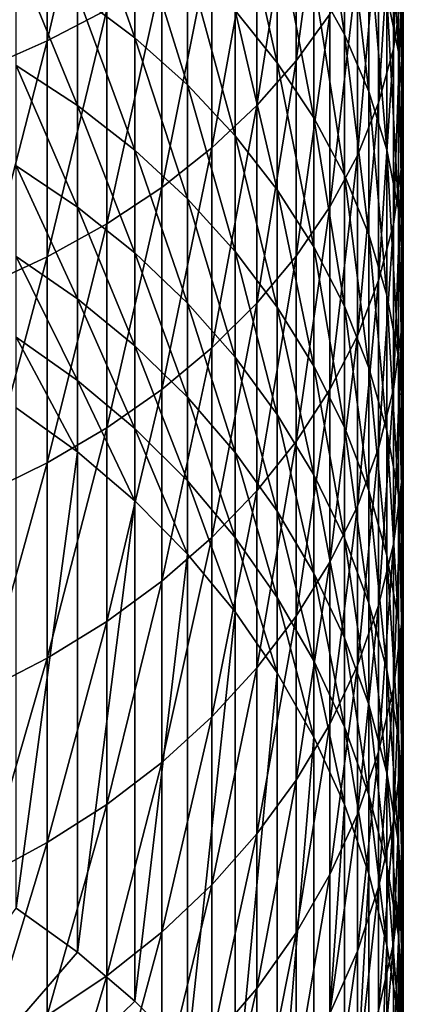
# Model space of a CAD drawing. Extents: x -30 to 51, y -134 to 30.
# Drawn here: x 6 to 11, y -116 to -104 of the extents above; entities that cross this region are included whole.
import ezdxf

# ---------------------------------------------------------------- set-up
doc = ezdxf.new("R2010")
doc.units = 0
doc.header["$MEASUREMENT"] = 0
doc.layers.add('L1', color=7, linetype='Continuous')

msp = doc.modelspace()

# ---------------------------------------------------------------- linework, layer by layer
at = {"layer": 'L1', "color": 7}
for points in [[(7.382106, -103.4866, 203.6662), (7.382106, -100.728, 205.8313), (6.647946, -103.8717, 204.1317)], [(6.647946, -103.8717, 204.1317), (7.382106, -100.728, 205.8313), (6.647946, -101.0887, 206.316)], [(10.1393, -103.5408, 198.5409), (10.1393, -101.0455, 200.7155), (9.724135, -104.1192, 199.171)], [(9.724135, -104.1192, 199.171), (10.1393, -101.0455, 200.7155), (9.724135, -101.5908, 201.3746)], [(11.02699, -103.2967, 193.661), (11.02699, -101.0525, 195.8296), (10.92489, -103.9708, 194.3237)], [(10.92489, -103.9708, 194.3237), (11.02699, -101.0525, 195.8296), (10.92489, -101.6917, 196.5261)], [(6.647946, -103.8717, 204.1317), (6.647946, -101.0887, 206.316), (5.864567, -104.2151, 204.5469)], [(5.864567, -104.2151, 204.5469), (6.647946, -101.0887, 206.316), (5.864567, -101.4103, 206.7483)], [(9.940921, -103.1095, 185.5362), (9.940921, -101.283, 187.7059), (10.3189, -103.7911, 186.0807)], [(10.3189, -103.7911, 186.0807), (9.940921, -101.283, 187.7059), (10.3189, -101.9358, 188.2848)], [(10.84344, -103.302, 189.4962), (10.84344, -101.2718, 191.6706), (10.98611, -104.0054, 190.1199)], [(10.98611, -104.0054, 190.1199), (10.84344, -101.2718, 191.6706), (10.98611, -101.9422, 192.3295)], [(9.724135, -104.1192, 199.171), (9.724135, -101.5908, 201.3746), (9.236977, -104.6713, 199.7726)], [(9.236977, -104.6713, 199.7726), (9.724135, -101.5908, 201.3746), (9.236977, -102.1112, 202.0037)], [(10.92489, -103.9708, 194.3237), (10.92489, -101.6917, 196.5261), (10.74191, -104.6362, 194.9778)], [(10.74191, -104.6362, 194.9778), (10.92489, -101.6917, 196.5261), (10.74191, -102.3225, 197.2135)], [(7.021527, -103.2974, 178.9255), (7.021527, -101.8103, 181.1136), (7.729014, -103.8317, 179.2689)], [(7.729014, -103.8317, 179.2689), (7.021527, -101.8103, 181.1136), (7.729014, -102.3263, 181.484)], [(8.967507, -103.4967, 182.3241), (8.967507, -101.8347, 184.518), (9.489342, -104.1423, 182.7876)], [(9.489342, -104.1423, 182.7876), (8.967507, -101.8347, 184.518), (9.489342, -102.4557, 185.014)], [(10.3189, -103.7911, 186.0807), (10.3189, -101.9358, 188.2848), (10.62048, -104.4956, 186.6435)], [(10.62048, -104.4956, 186.6435), (10.3189, -101.9358, 188.2848), (10.62048, -102.6104, 188.883)], [(10.98611, -104.0054, 190.1199), (10.98611, -101.9422, 192.3295), (11.04744, -104.7153, 190.7493)], [(11.04744, -104.7153, 190.7493), (10.98611, -101.9422, 192.3295), (11.04744, -102.6188, 192.9947)], [(9.236977, -104.6713, 199.7726), (9.236977, -102.1112, 202.0037), (8.68143, -105.193, 200.3411)], [(8.68143, -105.193, 200.3411), (9.236977, -102.1112, 202.0037), (8.68143, -102.6031, 202.5983)], [(7.729014, -103.8317, 179.2689), (7.729014, -102.3263, 181.484), (8.37928, -104.4153, 179.644)], [(8.37928, -104.4153, 179.644), (7.729014, -102.3263, 181.484), (8.37928, -102.8898, 181.8885)], [(10.74191, -104.6362, 194.9778), (10.74191, -102.3225, 197.2135), (10.4794, -105.2879, 195.6184)], [(10.4794, -105.2879, 195.6184), (10.74191, -102.3225, 197.2135), (10.4794, -102.9405, 197.8867)], [(9.489342, -104.1423, 182.7876), (9.489342, -102.4557, 185.014), (9.940921, -104.822, 183.2756)], [(9.940921, -104.822, 183.2756), (9.489342, -102.4557, 185.014), (9.940921, -103.1095, 185.5362)], [(8.68143, -105.193, 200.3411), (8.68143, -102.6031, 202.5983), (8.061611, -105.6806, 200.8723)], [(8.061611, -105.6806, 200.8723), (8.68143, -102.6031, 202.5983), (8.061611, -103.0627, 203.1538)], [(10.62048, -104.4956, 186.6435), (10.62048, -102.6104, 188.883), (10.84344, -105.2178, 187.2204)], [(10.84344, -105.2178, 187.2204), (10.62048, -102.6104, 188.883), (10.84344, -103.302, 189.4962)], [(11.04744, -104.7153, 190.7493), (11.04744, -102.6188, 192.9947), (11.02699, -105.4265, 191.38)], [(11.02699, -105.4265, 191.38), (11.04744, -102.6188, 192.9947), (11.02699, -103.2967, 193.661)], [(6.262054, -104.1735, 176.3798), (6.262054, -102.8161, 178.6163), (7.021527, -104.67, 176.6639)], [(7.021527, -104.67, 176.6639), (6.262054, -102.8161, 178.6163), (7.021527, -103.2974, 178.9255)], [(8.37928, -104.4153, 179.644), (8.37928, -102.8898, 181.8885), (8.967507, -105.0437, 180.0478)], [(8.967507, -105.0437, 180.0478), (8.37928, -102.8898, 181.8885), (8.967507, -103.4967, 182.3241)], [(10.4794, -105.2879, 195.6184), (10.4794, -102.9405, 197.8867), (10.1393, -105.9211, 196.2408)], [(10.1393, -105.9211, 196.2408), (10.4794, -102.9405, 197.8867), (10.1393, -103.5408, 198.5409)], [(8.061611, -105.6806, 200.8723), (8.061611, -103.0627, 203.1538), (7.382106, -106.1302, 201.3622)], [(7.382106, -106.1302, 201.3622), (8.061611, -103.0627, 203.1538), (7.382106, -103.4866, 203.6662)], [(9.940921, -104.822, 183.2756), (9.940921, -103.1095, 185.5362), (10.3189, -105.5308, 183.7843)], [(10.3189, -105.5308, 183.7843), (9.940921, -103.1095, 185.5362), (10.3189, -103.7911, 186.0807)], [(7.021527, -104.67, 176.6639), (7.021527, -103.2974, 178.9255), (7.729014, -105.2213, 176.9794)], [(7.729014, -105.2213, 176.9794), (7.021527, -103.2974, 178.9255), (7.729014, -103.8317, 179.2689)], [(10.84344, -105.2178, 187.2204), (10.84344, -103.302, 189.4962), (10.98611, -105.9523, 187.8071)], [(10.98611, -105.9523, 187.8071), (10.84344, -103.302, 189.4962), (10.98611, -104.0054, 190.1199)], [(11.02699, -105.4265, 191.38), (11.02699, -103.2967, 193.661), (10.92489, -106.1338, 192.0072)], [(10.92489, -106.1338, 192.0072), (11.02699, -103.2967, 193.661), (10.92489, -103.9708, 194.3237)], [(7.382106, -106.1302, 201.3622), (7.382106, -103.4866, 203.6662), (6.647946, -106.5388, 201.8073)], [(6.647946, -106.5388, 201.8073), (7.382106, -103.4866, 203.6662), (6.647946, -103.8717, 204.1317)], [(8.967507, -105.0437, 180.0478), (8.967507, -103.4967, 182.3241), (9.489342, -105.7123, 180.4775)], [(9.489342, -105.7123, 180.4775), (8.967507, -103.4967, 182.3241), (9.489342, -104.1423, 182.7876)], [(10.1393, -105.9211, 196.2408), (10.1393, -103.5408, 198.5409), (9.724135, -106.5311, 196.8405)], [(9.724135, -106.5311, 196.8405), (10.1393, -103.5408, 198.5409), (9.724135, -104.1192, 199.171)], [(6.647946, -106.5388, 201.8073), (6.647946, -103.8717, 204.1317), (5.864567, -106.9031, 202.2043)], [(5.864567, -106.9031, 202.2043), (6.647946, -103.8717, 204.1317), (5.864567, -104.2151, 204.5469)], [(7.729014, -105.2213, 176.9794), (7.729014, -103.8317, 179.2689), (8.37928, -105.8233, 177.324)], [(8.37928, -105.8233, 177.324), (7.729014, -103.8317, 179.2689), (8.37928, -104.4153, 179.644)], [(10.3189, -105.5308, 183.7843), (10.3189, -103.7911, 186.0807), (10.62048, -106.2633, 184.3101)], [(10.62048, -106.2633, 184.3101), (10.3189, -103.7911, 186.0807), (10.62048, -104.4956, 186.6435)], [(10.92489, -106.1338, 192.0072), (10.92489, -103.9708, 194.3237), (10.74191, -106.8319, 192.6262)], [(10.74191, -106.8319, 192.6262), (10.92489, -103.9708, 194.3237), (10.74191, -104.6362, 194.9778)], [(9.724135, -106.5311, 196.8405), (9.724135, -104.1192, 199.171), (9.236977, -107.1133, 197.4128)], [(9.236977, -107.1133, 197.4128), (9.724135, -104.1192, 199.171), (9.236977, -104.6713, 199.7726)], [(10.98611, -105.9523, 187.8071), (10.98611, -104.0054, 190.1199), (11.04744, -106.6936, 188.3993)], [(11.04744, -106.6936, 188.3993), (10.98611, -104.0054, 190.1199), (11.04744, -104.7153, 190.7493)], [(6.262054, -105.4142, 174.0765), (6.262054, -104.1735, 176.3798), (7.021527, -105.9246, 174.3348)], [(7.021527, -105.9246, 174.3348), (6.262054, -104.1735, 176.3798), (7.021527, -104.67, 176.6639)], [(9.489342, -105.7123, 180.4775), (9.489342, -104.1423, 182.7876), (9.940921, -106.4162, 180.9299)], [(9.940921, -106.4162, 180.9299), (9.489342, -104.1423, 182.7876), (9.940921, -104.822, 183.2756)], [(8.37928, -105.8233, 177.324), (8.37928, -104.4153, 179.644), (8.967507, -106.4716, 177.695)], [(8.967507, -106.4716, 177.695), (8.37928, -104.4153, 179.644), (8.967507, -105.0437, 180.0478)], [(10.62048, -106.2633, 184.3101), (10.62048, -104.4956, 186.6435), (10.84344, -107.0141, 184.8491)], [(10.84344, -107.0141, 184.8491), (10.62048, -104.4956, 186.6435), (10.84344, -105.2178, 187.2204)], [(7.021527, -105.9246, 174.3348), (7.021527, -104.67, 176.6639), (7.729014, -106.4914, 174.6215)], [(7.729014, -106.4914, 174.6215), (7.021527, -104.67, 176.6639), (7.729014, -105.2213, 176.9794)], [(9.236977, -107.1133, 197.4128), (9.236977, -104.6713, 199.7726), (8.68143, -107.6636, 197.9538)], [(8.68143, -107.6636, 197.9538), (9.236977, -104.6713, 199.7726), (8.68143, -105.193, 200.3411)], [(10.74191, -106.8319, 192.6262), (10.74191, -104.6362, 194.9778), (10.4794, -107.5156, 193.2325)], [(10.4794, -107.5156, 193.2325), (10.74191, -104.6362, 194.9778), (10.4794, -105.2879, 195.6184)], [(11.04744, -106.6936, 188.3993), (11.04744, -104.7153, 190.7493), (11.02699, -107.4363, 188.9925)], [(11.02699, -107.4363, 188.9925), (11.04744, -104.7153, 190.7493), (11.02699, -105.4265, 191.38)], [(9.940921, -106.4162, 180.9299), (9.940921, -104.822, 183.2756), (10.3189, -107.1501, 181.4015)], [(10.3189, -107.1501, 181.4015), (9.940921, -104.822, 183.2756), (10.3189, -105.5308, 183.7843)], [(8.967507, -106.4716, 177.695), (8.967507, -105.0437, 180.0478), (9.489342, -107.1615, 178.0898)], [(9.489342, -107.1615, 178.0898), (8.967507, -105.0437, 180.0478), (9.489342, -105.7123, 180.4775)], [(8.68143, -107.6636, 197.9538), (8.68143, -105.193, 200.3411), (8.061611, -108.1778, 198.4592)], [(8.061611, -108.1778, 198.4592), (8.68143, -105.193, 200.3411), (8.061611, -105.6806, 200.8723)], [(7.729014, -106.4914, 174.6215), (7.729014, -105.2213, 176.9794), (8.37928, -107.1103, 174.9347)], [(8.37928, -107.1103, 174.9347), (7.729014, -105.2213, 176.9794), (8.37928, -105.8233, 177.324)], [(10.4794, -107.5156, 193.2325), (10.4794, -105.2879, 195.6184), (10.1393, -108.18, 193.8215)], [(10.1393, -108.18, 193.8215), (10.4794, -105.2879, 195.6184), (10.1393, -105.9211, 196.2408)], [(10.84344, -107.0141, 184.8491), (10.84344, -105.2178, 187.2204), (10.98611, -107.7778, 185.3973)], [(10.98611, -107.7778, 185.3973), (10.84344, -105.2178, 187.2204), (10.98611, -105.9523, 187.8071)], [(6.262054, -106.5348, 171.7126), (6.262054, -105.4142, 174.0765), (7.021527, -107.0578, 171.9442)], [(7.021527, -107.0578, 171.9442), (6.262054, -105.4142, 174.0765), (7.021527, -105.9246, 174.3348)], [(11.02699, -107.4363, 188.9925), (11.02699, -105.4265, 191.38), (10.92489, -108.1749, 189.5825)], [(10.92489, -108.1749, 189.5825), (11.02699, -105.4265, 191.38), (10.92489, -106.1338, 192.0072)], [(10.3189, -107.1501, 181.4015), (10.3189, -105.5308, 183.7843), (10.62048, -107.9087, 181.889)], [(10.62048, -107.9087, 181.889), (10.3189, -105.5308, 183.7843), (10.62048, -106.2633, 184.3101)], [(8.061611, -108.1778, 198.4592), (8.061611, -105.6806, 200.8723), (7.382106, -108.652, 198.9254)], [(7.382106, -108.652, 198.9254), (8.061611, -105.6806, 200.8723), (7.382106, -106.1302, 201.3622)], [(8.37928, -107.1103, 174.9347), (8.37928, -105.8233, 177.324), (8.967507, -107.7768, 175.2719)], [(8.967507, -107.7768, 175.2719), (8.37928, -105.8233, 177.324), (8.967507, -106.4716, 177.695)], [(9.489342, -107.1615, 178.0898), (9.489342, -105.7123, 180.4775), (9.940921, -107.8877, 178.5053)], [(9.940921, -107.8877, 178.5053), (9.489342, -105.7123, 180.4775), (9.940921, -106.4162, 180.9299)], [(7.021527, -107.0578, 171.9442), (7.021527, -105.9246, 174.3348), (7.729014, -107.6386, 172.2015)], [(7.729014, -107.6386, 172.2015), (7.021527, -105.9246, 174.3348), (7.729014, -106.4914, 174.6215)], [(10.1393, -108.18, 193.8215), (10.1393, -105.9211, 196.2408), (9.724135, -108.82, 194.389)], [(9.724135, -108.82, 194.389), (10.1393, -105.9211, 196.2408), (9.724135, -106.5311, 196.8405)], [(10.98611, -107.7778, 185.3973), (10.98611, -105.9523, 187.8071), (11.04744, -108.5485, 185.9506)], [(11.04744, -108.5485, 185.9506), (10.98611, -105.9523, 187.8071), (11.04744, -106.6936, 188.3993)], [(7.382106, -108.652, 198.9254), (7.382106, -106.1302, 201.3622), (6.647946, -109.0829, 199.3489)], [(6.647946, -109.0829, 199.3489), (7.382106, -106.1302, 201.3622), (6.647946, -106.5388, 201.8073)], [(10.92489, -108.1749, 189.5825), (10.92489, -106.1338, 192.0072), (10.74191, -108.9039, 190.1648)], [(10.74191, -108.9039, 190.1648), (10.92489, -106.1338, 192.0072), (10.74191, -106.8319, 192.6262)], [(10.62048, -107.9087, 181.889), (10.62048, -106.2633, 184.3101), (10.84344, -108.6862, 182.3887)], [(10.84344, -108.6862, 182.3887), (10.62048, -106.2633, 184.3101), (10.84344, -107.0141, 184.8491)], [(9.940921, -107.8877, 178.5053), (9.940921, -106.4162, 180.9299), (10.3189, -108.6449, 178.9387)], [(10.3189, -108.6449, 178.9387), (9.940921, -106.4162, 180.9299), (10.3189, -107.1501, 181.4015)], [(6.647946, -109.0829, 199.3489), (6.647946, -106.5388, 201.8073), (5.864567, -109.4671, 199.7266)], [(5.864567, -109.4671, 199.7266), (6.647946, -106.5388, 201.8073), (5.864567, -106.9031, 202.2043)], [(6.262054, -107.5325, 169.2941), (6.262054, -106.5348, 171.7126), (7.021527, -108.0667, 169.4986)], [(7.021527, -108.0667, 169.4986), (6.262054, -106.5348, 171.7126), (7.021527, -107.0578, 171.9442)], [(7.729014, -107.6386, 172.2015), (7.729014, -106.4914, 174.6215), (8.37928, -108.2728, 172.4824)], [(8.37928, -108.2728, 172.4824), (7.729014, -106.4914, 174.6215), (8.37928, -107.1103, 174.9347)], [(8.967507, -107.7768, 175.2719), (8.967507, -106.4716, 177.695), (9.489342, -108.486, 175.6307)], [(9.489342, -108.486, 175.6307), (8.967507, -106.4716, 177.695), (9.489342, -107.1615, 178.0898)], [(9.724135, -108.82, 194.389), (9.724135, -106.5311, 196.8405), (9.236977, -109.4309, 194.9307)], [(9.236977, -109.4309, 194.9307), (9.724135, -106.5311, 196.8405), (9.236977, -107.1133, 197.4128)], [(11.04744, -108.5485, 185.9506), (11.04744, -106.6936, 188.3993), (11.02699, -109.3207, 186.505)], [(11.02699, -109.3207, 186.505), (11.04744, -106.6936, 188.3993), (11.02699, -107.4363, 188.9925)], [(10.74191, -108.9039, 190.1648), (10.74191, -106.8319, 192.6262), (10.4794, -109.6179, 190.7352)], [(10.4794, -109.6179, 190.7352), (10.74191, -106.8319, 192.6262), (10.4794, -107.5156, 193.2325)], [(10.84344, -108.6862, 182.3887), (10.84344, -107.0141, 184.8491), (10.98611, -109.477, 182.8969)], [(10.98611, -109.477, 182.8969), (10.84344, -107.0141, 184.8491), (10.98611, -107.7778, 185.3973)], [(7.021527, -108.0667, 169.4986), (7.021527, -107.0578, 171.9442), (7.729014, -108.66, 169.7257)], [(7.729014, -108.66, 169.7257), (7.021527, -107.0578, 171.9442), (7.729014, -107.6386, 172.2015)], [(8.37928, -108.2728, 172.4824), (8.37928, -107.1103, 174.9347), (8.967507, -108.9558, 172.7849)], [(8.967507, -108.9558, 172.7849), (8.37928, -107.1103, 174.9347), (8.967507, -107.7768, 175.2719)], [(9.236977, -109.4309, 194.9307), (9.236977, -107.1133, 197.4128), (8.68143, -110.0082, 195.4427)], [(8.68143, -110.0082, 195.4427), (9.236977, -107.1133, 197.4128), (8.68143, -107.6636, 197.9538)], [(9.489342, -108.486, 175.6307), (9.489342, -107.1615, 178.0898), (9.940921, -109.2326, 176.0084)], [(9.940921, -109.2326, 176.0084), (9.489342, -107.1615, 178.0898), (9.940921, -107.8877, 178.5053)], [(10.3189, -108.6449, 178.9387), (10.3189, -107.1501, 181.4015), (10.62048, -109.4275, 179.3865)], [(10.62048, -109.4275, 179.3865), (10.3189, -107.1501, 181.4015), (10.62048, -107.9087, 181.889)], [(10.4794, -109.6179, 190.7352), (10.4794, -107.5156, 193.2325), (10.1393, -110.3116, 191.2894)], [(10.1393, -110.3116, 191.2894), (10.4794, -107.5156, 193.2325), (10.1393, -108.18, 193.8215)], [(11.02699, -109.3207, 186.505), (11.02699, -107.4363, 188.9925), (10.92489, -110.0887, 187.0562)], [(10.92489, -110.0887, 187.0562), (11.02699, -107.4363, 188.9925), (10.92489, -108.1749, 189.5825)], [(6.262054, -108.4046, 166.8276), (6.262054, -107.5325, 169.2941), (7.021527, -108.9487, 167.0044)], [(7.021527, -108.9487, 167.0044), (6.262054, -107.5325, 169.2941), (7.021527, -108.0667, 169.4986)], [(7.729014, -108.66, 169.7257), (7.729014, -107.6386, 172.2015), (8.37928, -109.3078, 169.9736)], [(8.37928, -109.3078, 169.9736), (7.729014, -107.6386, 172.2015), (8.37928, -108.2728, 172.4824)], [(8.68143, -110.0082, 195.4427), (8.68143, -107.6636, 197.9538), (8.061611, -110.5477, 195.921)], [(8.061611, -110.5477, 195.921), (8.68143, -107.6636, 197.9538), (8.061611, -108.1778, 198.4592)], [(8.967507, -108.9558, 172.7849), (8.967507, -107.7768, 175.2719), (9.489342, -109.6825, 173.1068)], [(9.489342, -109.6825, 173.1068), (8.967507, -107.7768, 175.2719), (9.489342, -108.486, 175.6307)], [(9.940921, -109.2326, 176.0084), (9.940921, -107.8877, 178.5053), (10.3189, -110.0111, 176.4023)], [(10.3189, -110.0111, 176.4023), (9.940921, -107.8877, 178.5053), (10.3189, -108.6449, 178.9387)], [(10.98611, -109.477, 182.8969), (10.98611, -107.7778, 185.3973), (11.04744, -110.2752, 183.4099)], [(11.04744, -110.2752, 183.4099), (10.98611, -107.7778, 185.3973), (11.04744, -108.5485, 185.9506)], [(10.62048, -109.4275, 179.3865), (10.62048, -107.9087, 181.889), (10.84344, -110.2297, 179.8456)], [(10.84344, -110.2297, 179.8456), (10.62048, -107.9087, 181.889), (10.84344, -108.6862, 182.3887)], [(7.021527, -108.9487, 167.0044), (7.021527, -108.0667, 169.4986), (7.729014, -109.5528, 167.2007)], [(7.729014, -109.5528, 167.2007), (7.021527, -108.0667, 169.4986), (7.729014, -108.66, 169.7257)], [(8.061611, -110.5477, 195.921), (8.061611, -108.1778, 198.4592), (7.382106, -111.0453, 196.3622)], [(7.382106, -111.0453, 196.3622), (8.061611, -108.1778, 198.4592), (7.382106, -108.652, 198.9254)], [(10.1393, -110.3116, 191.2894), (10.1393, -108.18, 193.8215), (9.724135, -110.9799, 191.8232)], [(9.724135, -110.9799, 191.8232), (10.1393, -108.18, 193.8215), (9.724135, -108.82, 194.389)], [(10.92489, -110.0887, 187.0562), (10.92489, -108.1749, 189.5825), (10.74191, -110.8466, 187.6003)], [(10.74191, -110.8466, 187.6003), (10.92489, -108.1749, 189.5825), (10.74191, -108.9039, 190.1648)], [(8.37928, -109.3078, 169.9736), (8.37928, -108.2728, 172.4824), (8.967507, -110.0054, 170.2407)], [(8.967507, -110.0054, 170.2407), (8.37928, -108.2728, 172.4824), (8.967507, -108.9558, 172.7849)], [(6.262054, -114.585, 147.8065), (6.262054, -108.4046, 166.8276), (7.021527, -108.9487, 167.0044)], [(9.489342, -109.6825, 173.1068), (9.489342, -108.486, 175.6307), (9.940921, -110.4475, 173.4457)], [(9.940921, -110.4475, 173.4457), (9.489342, -108.486, 175.6307), (9.940921, -109.2326, 176.0084)], [(11.04744, -110.2752, 183.4099), (11.04744, -108.5485, 185.9506), (11.02699, -111.0749, 183.9238)], [(11.02699, -111.0749, 183.9238), (11.04744, -108.5485, 185.9506), (11.02699, -109.3207, 186.505)], [(7.382106, -111.0453, 196.3622), (7.382106, -108.652, 198.9254), (6.647946, -111.4973, 196.7631)], [(6.647946, -111.4973, 196.7631), (7.382106, -108.652, 198.9254), (6.647946, -109.0829, 199.3489)], [(7.729014, -109.5528, 167.2007), (7.729014, -108.66, 169.7257), (8.37928, -110.2125, 167.415)], [(8.37928, -110.2125, 167.415), (7.729014, -108.66, 169.7257), (8.37928, -109.3078, 169.9736)], [(10.3189, -110.0111, 176.4023), (10.3189, -108.6449, 178.9387), (10.62048, -110.8157, 176.8093)], [(10.62048, -110.8157, 176.8093), (10.3189, -108.6449, 178.9387), (10.62048, -109.4275, 179.3865)], [(10.84344, -110.2297, 179.8456), (10.84344, -108.6862, 182.3887), (10.98611, -111.0455, 180.3126)], [(10.98611, -111.0455, 180.3126), (10.84344, -108.6862, 182.3887), (10.98611, -109.477, 182.8969)], [(9.724135, -110.9799, 191.8232), (9.724135, -108.82, 194.389), (9.236977, -111.6178, 192.3328)], [(9.236977, -111.6178, 192.3328), (9.724135, -108.82, 194.389), (9.236977, -109.4309, 194.9307)], [(6.262054, -114.585, 147.8065), (7.021527, -108.9487, 167.0044), (7.021527, -115.129, 147.9833)], [(7.021527, -115.129, 147.9833), (7.021527, -108.9487, 167.0044), (7.729014, -109.5528, 167.2007)], [(8.967507, -110.0054, 170.2407), (8.967507, -108.9558, 172.7849), (9.489342, -110.7477, 170.5248)], [(9.489342, -110.7477, 170.5248), (8.967507, -108.9558, 172.7849), (9.489342, -109.6825, 173.1068)], [(10.74191, -110.8466, 187.6003), (10.74191, -108.9039, 190.1648), (10.4794, -111.589, 188.1332)], [(10.4794, -111.589, 188.1332), (10.74191, -108.9039, 190.1648), (10.4794, -109.6179, 190.7352)], [(6.647946, -111.4973, 196.7631), (6.647946, -109.0829, 199.3489), (5.864567, -111.9005, 197.1205)], [(5.864567, -111.9005, 197.1205), (6.647946, -109.0829, 199.3489), (5.864567, -109.4671, 199.7266)], [(8.37928, -110.2125, 167.415), (8.37928, -109.3078, 169.9736), (8.967507, -110.9229, 167.6458)], [(8.967507, -110.9229, 167.6458), (8.37928, -109.3078, 169.9736), (8.967507, -110.0054, 170.2407)], [(9.940921, -110.4475, 173.4457), (9.940921, -109.2326, 176.0084), (10.3189, -111.2452, 173.799)], [(10.3189, -111.2452, 173.799), (9.940921, -109.2326, 176.0084), (10.3189, -110.0111, 176.4023)], [(11.02699, -111.0749, 183.9238), (11.02699, -109.3207, 186.505), (10.92489, -111.8701, 184.4349)], [(10.92489, -111.8701, 184.4349), (11.02699, -109.3207, 186.505), (10.92489, -110.0887, 187.0562)], [(9.236977, -111.6178, 192.3328), (9.236977, -109.4309, 194.9307), (8.68143, -112.2207, 192.8144)], [(8.68143, -112.2207, 192.8144), (9.236977, -109.4309, 194.9307), (8.68143, -110.0082, 195.4427)], [(10.62048, -110.8157, 176.8093), (10.62048, -109.4275, 179.3865), (10.84344, -111.6404, 177.2266)], [(10.84344, -111.6404, 177.2266), (10.62048, -109.4275, 179.3865), (10.84344, -110.2297, 179.8456)], [(7.021527, -115.129, 147.9833), (7.729014, -109.5528, 167.2007), (7.729014, -115.7331, 148.1795)], [(7.729014, -115.7331, 148.1795), (7.729014, -109.5528, 167.2007), (8.37928, -110.2125, 167.415)], [(10.98611, -111.0455, 180.3126), (10.98611, -109.477, 182.8969), (11.04744, -111.869, 180.7838)], [(11.04744, -111.869, 180.7838), (10.98611, -109.477, 182.8969), (11.04744, -110.2752, 183.4099)], [(9.489342, -110.7477, 170.5248), (9.489342, -109.6825, 173.1068), (9.940921, -111.5291, 170.8239)], [(9.940921, -111.5291, 170.8239), (9.489342, -109.6825, 173.1068), (9.940921, -110.4475, 173.4457)], [(10.4794, -111.589, 188.1332), (10.4794, -109.6179, 190.7352), (10.1393, -112.3103, 188.651)], [(10.1393, -112.3103, 188.651), (10.4794, -109.6179, 190.7352), (10.1393, -110.3116, 191.2894)], [(8.68143, -112.2207, 192.8144), (8.68143, -110.0082, 195.4427), (8.061611, -112.784, 193.2644)], [(8.061611, -112.784, 193.2644), (8.68143, -110.0082, 195.4427), (8.061611, -110.5477, 195.921)], [(8.967507, -110.9229, 167.6458), (8.967507, -110.0054, 170.2407), (9.489342, -111.6788, 167.8915)], [(9.489342, -111.6788, 167.8915), (8.967507, -110.0054, 170.2407), (9.489342, -110.7477, 170.5248)], [(10.3189, -111.2452, 173.799), (10.3189, -110.0111, 176.4023), (10.62048, -112.0696, 174.1642)], [(10.62048, -112.0696, 174.1642), (10.3189, -110.0111, 176.4023), (10.62048, -110.8157, 176.8093)], [(10.92489, -111.8701, 184.4349), (10.92489, -110.0887, 187.0562), (10.74191, -112.655, 184.9393)], [(10.74191, -112.655, 184.9393), (10.92489, -110.0887, 187.0562), (10.74191, -110.8466, 187.6003)], [(7.729014, -115.7331, 148.1795), (8.37928, -110.2125, 167.415), (8.37928, -116.3928, 148.3939)], [(8.37928, -116.3928, 148.3939), (8.37928, -110.2125, 167.415), (8.967507, -110.9229, 167.6458)], [(10.1393, -112.3103, 188.651), (10.1393, -110.3116, 191.2894), (9.724135, -113.0051, 189.1498)], [(9.724135, -113.0051, 189.1498), (10.1393, -110.3116, 191.2894), (9.724135, -110.9799, 191.8232)], [(10.84344, -111.6404, 177.2266), (10.84344, -110.2297, 179.8456), (10.98611, -112.4792, 177.651)], [(10.98611, -112.4792, 177.651), (10.84344, -110.2297, 179.8456), (10.98611, -111.0455, 180.3126)], [(11.04744, -111.869, 180.7838), (11.04744, -110.2752, 183.4099), (11.02699, -112.6941, 181.256)], [(11.02699, -112.6941, 181.256), (11.04744, -110.2752, 183.4099), (11.02699, -111.0749, 183.9238)], [(8.061611, -112.784, 193.2644), (8.061611, -110.5477, 195.921), (7.382106, -113.3037, 193.6794)], [(7.382106, -113.3037, 193.6794), (8.061611, -110.5477, 195.921), (7.382106, -111.0453, 196.3622)], [(9.940921, -111.5291, 170.8239), (9.940921, -110.4475, 173.4457), (10.3189, -112.3439, 171.1358)], [(10.3189, -112.3439, 171.1358), (9.940921, -110.4475, 173.4457), (10.3189, -111.2452, 173.799)], [(9.489342, -111.6788, 167.8915), (9.489342, -110.7477, 170.5248), (9.940921, -112.4745, 168.15)], [(9.940921, -112.4745, 168.15), (9.489342, -110.7477, 170.5248), (9.940921, -111.5291, 170.8239)], [(8.37928, -116.3928, 148.3939), (8.967507, -110.9229, 167.6458), (8.967507, -117.1032, 148.6247)], [(8.967507, -117.1032, 148.6247), (8.967507, -110.9229, 167.6458), (9.489342, -111.6788, 167.8915)], [(10.74191, -112.655, 184.9393), (10.74191, -110.8466, 187.6003), (10.4794, -113.4238, 185.4334)], [(10.4794, -113.4238, 185.4334), (10.74191, -110.8466, 187.6003), (10.4794, -111.589, 188.1332)], [(10.62048, -112.0696, 174.1642), (10.62048, -110.8157, 176.8093), (10.84344, -112.9147, 174.5385)], [(10.84344, -112.9147, 174.5385), (10.62048, -110.8157, 176.8093), (10.84344, -111.6404, 177.2266)], [(7.382106, -113.3037, 193.6794), (7.382106, -111.0453, 196.3622), (6.647946, -113.7757, 194.0565)], [(6.647946, -113.7757, 194.0565), (7.382106, -111.0453, 196.3622), (6.647946, -111.4973, 196.7631)], [(9.724135, -113.0051, 189.1498), (9.724135, -110.9799, 191.8232), (9.236977, -113.6684, 189.6259)], [(9.236977, -113.6684, 189.6259), (9.724135, -110.9799, 191.8232), (9.236977, -111.6178, 192.3328)], [(10.98611, -112.4792, 177.651), (10.98611, -111.0455, 180.3126), (11.04744, -113.3258, 178.0793)], [(11.04744, -113.3258, 178.0793), (10.98611, -111.0455, 180.3126), (11.04744, -111.869, 180.7838)], [(11.02699, -112.6941, 181.256), (11.02699, -111.0749, 183.9238), (10.92489, -113.5145, 181.7255)], [(10.92489, -113.5145, 181.7255), (11.02699, -111.0749, 183.9238), (10.92489, -111.8701, 184.4349)], [(10.3189, -112.3439, 171.1358), (10.3189, -111.2452, 173.799), (10.62048, -113.186, 171.4581)], [(10.62048, -113.186, 171.4581), (10.3189, -111.2452, 173.799), (10.62048, -112.0696, 174.1642)], [(6.647946, -113.7757, 194.0565), (6.647946, -111.4973, 196.7631), (5.864567, -114.1967, 194.3928)], [(5.864567, -114.1967, 194.3928), (6.647946, -111.4973, 196.7631), (5.864567, -111.9005, 197.1205)], [(9.940921, -112.4745, 168.15), (9.940921, -111.5291, 170.8239), (10.3189, -113.3043, 168.4196)], [(10.3189, -113.3043, 168.4196), (9.940921, -111.5291, 170.8239), (10.3189, -112.3439, 171.1358)], [(9.236977, -113.6684, 189.6259), (9.236977, -111.6178, 192.3328), (8.68143, -114.2952, 190.0759)], [(8.68143, -114.2952, 190.0759), (9.236977, -111.6178, 192.3328), (8.68143, -112.2207, 192.8144)], [(10.4794, -113.4238, 185.4334), (10.4794, -111.589, 188.1332), (10.1393, -114.1707, 185.9134)], [(10.1393, -114.1707, 185.9134), (10.4794, -111.589, 188.1332), (10.1393, -112.3103, 188.651)], [(10.84344, -112.9147, 174.5385), (10.84344, -111.6404, 177.2266), (10.98611, -113.7742, 174.9192)], [(10.98611, -113.7742, 174.9192), (10.84344, -111.6404, 177.2266), (10.98611, -112.4792, 177.651)], [(8.967507, -117.1032, 148.6247), (9.489342, -111.6788, 167.8915), (9.489342, -117.8591, 148.8703)], [(9.489342, -117.8591, 148.8703), (9.489342, -111.6788, 167.8915), (9.940921, -112.4745, 168.15)], [(10.92489, -113.5145, 181.7255), (10.92489, -111.8701, 184.4349), (10.74191, -114.3243, 182.1889)], [(10.74191, -114.3243, 182.1889), (10.92489, -111.8701, 184.4349), (10.74191, -112.655, 184.9393)], [(11.04744, -113.3258, 178.0793), (11.04744, -111.869, 180.7838), (11.02699, -114.174, 178.5084)], [(11.02699, -114.174, 178.5084), (11.04744, -111.869, 180.7838), (11.02699, -112.6941, 181.256)], [(10.62048, -113.186, 171.4581), (10.62048, -112.0696, 174.1642), (10.84344, -114.0492, 171.7885)], [(10.84344, -114.0492, 171.7885), (10.62048, -112.0696, 174.1642), (10.84344, -112.9147, 174.5385)], [(8.68143, -114.2952, 190.0759), (8.68143, -112.2207, 192.8144), (8.061611, -114.8809, 190.4964)], [(8.061611, -114.8809, 190.4964), (8.68143, -112.2207, 192.8144), (8.061611, -112.784, 193.2644)], [(10.1393, -114.1707, 185.9134), (10.1393, -112.3103, 188.651), (9.724135, -114.8903, 186.3758)], [(9.724135, -114.8903, 186.3758), (10.1393, -112.3103, 188.651), (9.724135, -113.0051, 189.1498)], [(10.3189, -113.3043, 168.4196), (10.3189, -112.3439, 171.1358), (10.62048, -114.1618, 168.6983)], [(10.62048, -114.1618, 168.6983), (10.3189, -112.3439, 171.1358), (10.62048, -113.186, 171.4581)], [(9.489342, -117.8591, 148.8703), (9.940921, -112.4745, 168.15), (9.940921, -118.6549, 149.1289)], [(9.940921, -118.6549, 149.1289), (9.940921, -112.4745, 168.15), (10.3189, -113.3043, 168.4196)], [(10.98611, -113.7742, 174.9192), (10.98611, -112.4792, 177.651), (11.04744, -114.6417, 175.3035)], [(11.04744, -114.6417, 175.3035), (10.98611, -112.4792, 177.651), (11.04744, -113.3258, 178.0793)], [(10.74191, -114.3243, 182.1889), (10.74191, -112.655, 184.9393), (10.4794, -115.1174, 182.6428)], [(10.4794, -115.1174, 182.6428), (10.74191, -112.655, 184.9393), (10.4794, -113.4238, 185.4334)], [(11.02699, -114.174, 178.5084), (11.02699, -112.6941, 181.256), (10.92489, -115.0175, 178.9352)], [(10.92489, -115.0175, 178.9352), (11.02699, -112.6941, 181.256), (10.92489, -113.5145, 181.7255)], [(8.061611, -114.8809, 190.4964), (8.061611, -112.784, 193.2644), (7.382106, -115.4212, 190.8842)], [(7.382106, -115.4212, 190.8842), (8.061611, -112.784, 193.2644), (7.382106, -113.3037, 193.6794)], [(10.84344, -114.0492, 171.7885), (10.84344, -112.9147, 174.5385), (10.98611, -114.9271, 172.1246)], [(10.98611, -114.9271, 172.1246), (10.84344, -112.9147, 174.5385), (10.98611, -113.7742, 174.9192)], [(9.724135, -114.8903, 186.3758), (9.724135, -113.0051, 189.1498), (9.236977, -115.5772, 186.8173)], [(9.236977, -115.5772, 186.8173), (9.724135, -113.0051, 189.1498), (9.236977, -113.6684, 189.6259)], [(10.62048, -114.1618, 168.6983), (10.62048, -113.186, 171.4581), (10.84344, -115.0409, 168.9839)], [(10.84344, -115.0409, 168.9839), (10.62048, -113.186, 171.4581), (10.84344, -114.0492, 171.7885)], [(7.382106, -115.4212, 190.8842), (7.382106, -113.3037, 193.6794), (6.647946, -115.912, 191.2365)], [(6.647946, -115.912, 191.2365), (7.382106, -113.3037, 193.6794), (6.647946, -113.7757, 194.0565)], [(9.940921, -118.6549, 149.1289), (10.3189, -113.3043, 168.4196), (10.3189, -119.4846, 149.3985)], [(10.3189, -119.4846, 149.3985), (10.3189, -113.3043, 168.4196), (10.62048, -114.1618, 168.6983)], [(11.04744, -114.6417, 175.3035), (11.04744, -113.3258, 178.0793), (11.02699, -115.5108, 175.6885)], [(11.02699, -115.5108, 175.6885), (11.04744, -113.3258, 178.0793), (11.02699, -114.174, 178.5084)], [(10.4794, -115.1174, 182.6428), (10.4794, -113.4238, 185.4334), (10.1393, -115.888, 183.0838)], [(10.1393, -115.888, 183.0838), (10.4794, -113.4238, 185.4334), (10.1393, -114.1707, 185.9134)], [(10.92489, -115.0175, 178.9352), (10.92489, -113.5145, 181.7255), (10.74191, -115.85, 179.3564)], [(10.74191, -115.85, 179.3564), (10.92489, -113.5145, 181.7255), (10.74191, -114.3243, 182.1889)], [(9.236977, -115.5772, 186.8173), (9.236977, -113.6684, 189.6259), (8.68143, -116.2263, 187.2344)], [(8.68143, -116.2263, 187.2344), (9.236977, -113.6684, 189.6259), (8.68143, -114.2952, 190.0759)], [(6.647946, -115.912, 191.2365), (6.647946, -113.7757, 194.0565), (5.864567, -116.3497, 191.5507)], [(5.864567, -116.3497, 191.5507), (6.647946, -113.7757, 194.0565), (5.864567, -114.1967, 194.3928)], [(10.98611, -114.9271, 172.1246), (10.98611, -113.7742, 174.9192), (11.04744, -115.8132, 172.4638)], [(11.04744, -115.8132, 172.4638), (10.98611, -113.7742, 174.9192), (11.04744, -114.6417, 175.3035)], [(10.84344, -115.0409, 168.9839), (10.84344, -114.0492, 171.7885), (10.98611, -115.9349, 169.2744)], [(10.98611, -115.9349, 169.2744), (10.84344, -114.0492, 171.7885), (10.98611, -114.9271, 172.1246)], [(10.1393, -115.888, 183.0838), (10.1393, -114.1707, 185.9134), (9.724135, -116.6304, 183.5087)], [(9.724135, -116.6304, 183.5087), (10.1393, -114.1707, 185.9134), (9.724135, -114.8903, 186.3758)], [(10.3189, -119.4846, 149.3985), (10.62048, -114.1618, 168.6983), (10.62048, -120.3422, 149.6771)], [(10.62048, -120.3422, 149.6771), (10.62048, -114.1618, 168.6983), (10.84344, -115.0409, 168.9839)], [(11.02699, -115.5108, 175.6885), (11.02699, -114.174, 178.5084), (10.92489, -116.3751, 176.0713)], [(10.92489, -116.3751, 176.0713), (11.02699, -114.174, 178.5084), (10.92489, -115.0175, 178.9352)], [(8.68143, -116.2263, 187.2344), (8.68143, -114.2952, 190.0759), (8.061611, -116.8328, 187.6242)], [(8.061611, -116.8328, 187.6242), (8.68143, -114.2952, 190.0759), (8.061611, -114.8809, 190.4964)], [(10.74191, -115.85, 179.3564), (10.74191, -114.3243, 182.1889), (10.4794, -116.6654, 179.7689)], [(10.4794, -116.6654, 179.7689), (10.74191, -114.3243, 182.1889), (10.4794, -115.1174, 182.6428)], [(6.262054, -114.585, 147.8065), (7.021527, -115.129, 147.9833), (0, -123.2437, 150.6199)], [(11.04744, -115.8132, 172.4638), (11.04744, -114.6417, 175.3035), (11.02699, -116.701, 172.8036)], [(11.02699, -116.701, 172.8036), (11.04744, -114.6417, 175.3035), (11.02699, -115.5108, 175.6885)], [(8.061611, -116.8328, 187.6242), (8.061611, -114.8809, 190.4964), (7.382106, -117.3923, 187.9838)], [(7.382106, -117.3923, 187.9838), (8.061611, -114.8809, 190.4964), (7.382106, -115.4212, 190.8842)], [(9.724135, -116.6304, 183.5087), (9.724135, -114.8903, 186.3758), (9.236977, -117.3391, 183.9143)], [(9.236977, -117.3391, 183.9143), (9.724135, -114.8903, 186.3758), (9.236977, -115.5772, 186.8173)], [(10.98611, -115.9349, 169.2744), (10.98611, -114.9271, 172.1246), (11.04744, -116.8373, 169.5675)], [(11.04744, -116.8373, 169.5675), (10.98611, -114.9271, 172.1246), (11.04744, -115.8132, 172.4638)], [(10.62048, -120.3422, 149.6771), (10.84344, -115.0409, 168.9839), (10.84344, -121.2212, 149.9627)], [(10.92489, -116.3751, 176.0713), (10.92489, -115.0175, 178.9352), (10.74191, -117.2282, 176.4492)], [(10.74191, -117.2282, 176.4492), (10.92489, -115.0175, 178.9352), (10.74191, -115.85, 179.3564)], [(10.84344, -121.2212, 149.9627), (10.84344, -115.0409, 168.9839), (10.98611, -115.9349, 169.2744)], [(0, -123.2437, 150.6199), (7.021527, -115.129, 147.9833), (7.729014, -115.7331, 148.1795)], [(10.4794, -116.6654, 179.7689), (10.4794, -115.1174, 182.6428), (10.1393, -117.4577, 180.1698)], [(10.1393, -117.4577, 180.1698), (10.4794, -115.1174, 182.6428), (10.1393, -115.888, 183.0838)], [(7.382106, -117.3923, 187.9838), (7.382106, -115.4212, 190.8842), (6.647946, -117.9005, 188.3104)], [(6.647946, -117.9005, 188.3104), (7.382106, -115.4212, 190.8842), (6.647946, -115.912, 191.2365)], [(11.02699, -116.701, 172.8036), (11.02699, -115.5108, 175.6885), (10.92489, -117.5838, 173.1415)], [(10.92489, -117.5838, 173.1415), (11.02699, -115.5108, 175.6885), (10.92489, -116.3751, 176.0713)], [(9.236977, -117.3391, 183.9143), (9.236977, -115.5772, 186.8173), (8.68143, -118.0088, 184.2975)], [(8.68143, -118.0088, 184.2975), (9.236977, -115.5772, 186.8173), (8.68143, -116.2263, 187.2344)], [(0, -123.2437, 150.6199), (7.729014, -115.7331, 148.1795), (8.37928, -116.3928, 148.3939)]]:
    msp.add_3dface(points, dxfattribs=at)

doc.saveas('drawing.dxf')
